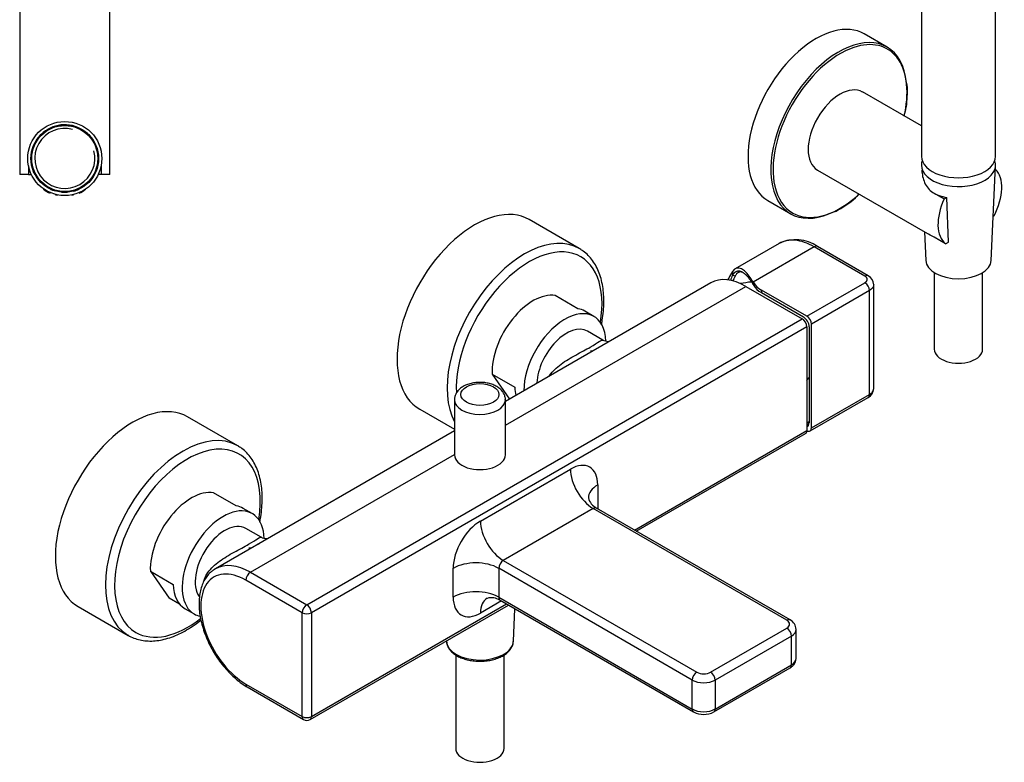
# Model space of a CAD drawing. Units: millimetres. Extents: x -654 to -28, y -100 to 514.
# Drawn here: x -334 to -28, y -100 to 131 of the extents above; entities that cross this region are included whole.
import ezdxf

# ---------------------------------------------------------------- set-up
doc = ezdxf.new("R2010")
doc.units = ezdxf.units.MM
for name, color, linetype in [('016019', 7, 'Continuous'), ('036128', 7, 'Continuous'), ('046079', 7, 'Continuous'), ('055165', 7, 'Continuous'), ('056016', 7, 'Continuous'), ('096018', 7, 'Continuous'), ('106005', 7, 'Continuous'), ('445018', 7, 'Continuous'), ('445019', 7, 'Continuous'), ('445020', 7, 'Continuous'), ('445021', 7, 'Continuous'), ('582005', 7, 'Continuous'), ('586037', 7, 'Continuous'), ('586045', 7, 'Continuous'), ('915003A', 7, 'Continuous'), ('990087', 7, 'Continuous'), ('ATTACCO_INF._FLE', 7, 'Continuous'), ('Default', 7, 'Continuous')]:
    doc.layers.add(name, color=color, linetype=linetype)

# ---------------------------------------------------------------- blocks, each defined once
blk = doc.blocks.new('SE1')
at = {"layer": '036128', "color": 7, "linetype": 'Continuous'}
for p, q in [((-333.54, 139.51), (-333.54, 82.51)), ((-305.54, 82.51), (-305.54, 139.51)), ((-330.82, 85.27), (-330.82, 82.51)), ((-308.26, 85.27), (-308.26, 82.51)), ((-330.82, 82.51), (-333.54, 82.51)), ((-330.82, 82.51), (-329.9, 82.51)), ((-308.26, 82.51), (-309.18, 82.51)), ((-305.54, 82.51), (-308.26, 82.51))]:
    blk.add_line(p, q, dxfattribs=at)
at = {"layer": '055165', "color": 7, "linetype": 'Continuous'}
blk.add_circle((-319.54, 87.51), 10.25, dxfattribs=at)
at = {"layer": '445018', "color": 7, "linetype": 'Continuous'}
for radius in [11.5, 10.5]:
    blk.add_circle((-319.54, 87.51), radius, dxfattribs=at)
at = {"layer": '445019', "color": 7, "linetype": 'Continuous'}
for p, q in [((-326.12, 79.51), (-326.12, 79.33)), ((-326.12, 78.09), (-326.12, 77.95)), ((-324.12, 78.07), (-324.12, 78.22)), ((-324.12, 76.72), (-324.12, 76.97)), ((-322.46, 77.57), (-322.46, 77.43)), ((-320.46, 77.05), (-320.46, 77.19)), ((-318.79, 77.18), (-318.79, 77.04)), ((-316.79, 77.38), (-316.79, 77.52)), ((-315.12, 78.14), (-315.12, 77.99)), ((-315.12, 76.89), (-315.12, 76.72)), ((-313.12, 79.2), (-313.12, 79.37)), ((-313.12, 77.96), (-313.12, 77.97)), ((-322.46, 76.39), (-322.46, 76.21)), ((-322.46, 76.21), (-321.63, 76.21)), ((-317.44, 76.21), (-316.79, 76.21)), ((-316.79, 76.21), (-316.79, 76.35))]:
    blk.add_line(p, q, dxfattribs=at)
for start, end in [(231.7543, 244.6231), (295.3775, 308.2467)]:
    blk.add_arc((-319.62, 86.21), 10.5, start, end, dxfattribs=at)
at = {"layer": '445020', "color": 7, "linetype": 'Continuous'}
for radius, start, end in [(10.48, 0, 231.0613), (9.32, 75, 15), (10.48, 307.7535, 0), (10.48, 244.0489, 253.8274), (10.48, 264.9718, 274.0958), (10.48, 285.2071, 294.9218)]:
    blk.add_arc((-319.54, 87.51), radius, start, end, dxfattribs=at)
at = {"layer": '445021', "color": 7, "linetype": 'Continuous'}
for p, q in [((-318.99, 77.03), (-318.99, 77.03)), ((-316.39, 76.45), (-316.39, 76.45)), ((-318.99, 76.03), (-318.99, 76.01))]:
    blk.add_line(p, q, dxfattribs=at)
at = {"layer": '990087', "color": 7, "linetype": 'Continuous'}
blk.add_circle((-319.54, 87.51), 10.37, dxfattribs=at)
blk = doc.blocks.new('SE3')
at = {"layer": '016019', "color": 7, "linetype": 'Continuous'}
for p, q in [((-159.81, 59.55), (-175.36, 68.53)), ((-209.36, 9.65), (-198.57, 3.41)), ((-265.87, -1.68), (-281.43, 7.3)), ((-315.43, -51.59), (-299.87, -60.57))]:
    blk.add_line(p, q, dxfattribs=at)
for centre, major_axis, start_param, end_param in [((-192.36, 39.09), (17, 29.44), 0, 3.141593), ((-176.81, 30.11), (17, 29.44), 0, 2.795453), ((-175.39, 29.29), (-16, -27.71), 2.145167, 5.554674), ((-176.81, 30.11), (17, 29.44), 6.275609, 6.283185), ((-298.43, -22.15), (17, 29.44), 0, 3.141593), ((-282.87, -31.13), (17, 29.44), 0, 3.134016), ((-281.46, -31.95), (-16, -27.71), 2.145167, 6.283185), ((-282.87, -31.13), (17, 29.44), 6.268808, 6.283185), ((-281.46, -31.95), (-16, -27.71), 0, 0.965946), ((-282.87, -31.13), (17, 29.44), 3.134016, 3.141593)]:
    blk.add_ellipse(centre, major_axis=major_axis, ratio=0.57735, start_param=start_param, end_param=end_param, dxfattribs=at)
for points, knots in [([(-152.18, 43.17), (-152.19, 43.7), (-152.21, 44.98), (-152.41, 47.22), (-152.88, 49.65), (-153.58, 51.93), (-154.51, 53.99), (-155.66, 55.84), (-157, 57.43), (-158.38, 58.66), (-159.27, 59.19), (-159.68, 59.44)], [0, 0, 0, 0, 0.065584, 0.189689, 0.313867, 0.437743, 0.560908, 0.682884, 0.803288, 0.922034, 1, 1, 1, 1]), ([(-152.94, 35.83), (-152.84, 36.31), (-152.58, 37.76), (-152.29, 40.08), (-152.19, 42.08), (-152.18, 43.02), (-152.18, 43.17)], [0.893514, 0.893514, 0.893514, 0.893514, 0.9138664, 0.9548909, 0.9938037, 1, 1, 1, 1]), ([(-259.01, -25.42), (-258.95, -25.11), (-258.71, -23.84), (-258.4, -21.62), (-258.22, -18.82), (-258.27, -16.13), (-258.55, -13.56), (-259.06, -11.15), (-259.81, -8.91), (-260.78, -6.88), (-261.96, -5.07), (-263.34, -3.54), (-264.61, -2.45), (-265.37, -2.02), (-265.62, -1.88)], [0.6716508, 0.6716508, 0.6716508, 0.6716508, 0.6812504, 0.7121814, 0.7431677, 0.7742066, 0.8052829, 0.836345, 0.8673146, 0.8980842, 0.9285352, 0.9585817, 0.988221, 1, 1, 1, 1]), ([(-300, -60.46), (-299.8, -60.59), (-299.1, -61.05), (-297.62, -61.64), (-295.69, -62.15), (-293.63, -62.37), (-291.49, -62.32), (-289.26, -61.98), (-286.97, -61.35), (-284.63, -60.44), (-282.29, -59.27), (-279.95, -57.83), (-278.28, -56.62), (-277.4, -55.92), (-277.28, -55.82)], [0, 0, 0, 0, 0.0098727, 0.0390955, 0.0683208, 0.0977343, 0.127477, 0.1575979, 0.1880589, 0.2187696, 0.2496292, 0.2805544, 0.3114819, 0.3164185, 0.3164185, 0.3164185, 0.3164185])]:
    blk.add_open_spline(points, degree=3, knots=knots, dxfattribs=at)
at = {"layer": '036128', "color": 7, "linetype": 'Continuous'}
for p, q in [((-53.6, 97.62), (-71.87, 108.17)), ((-85.87, 83.92), (-51.69, 64.18)), ((-30.66, 84.18), (-30.59, 84.15)), ((-30.59, 84.15), (-30.66, 84.11)), ((-50.08, 76.98), (-46.54, 74.94)), ((-46.54, 74.94), (-45.72, 75.42)), ((-45.24, 61.52), (-45.72, 75.42)), ((-31.02, 69.73), (-31.33, 69.55)), ((-46.11, 61.02), (-49.63, 63.05)), ((-46.11, 61.02), (-45.24, 61.52))]:
    blk.add_line(p, q, dxfattribs=at)
for centre, major_axis, start_param, end_param in [((-78.87, 96.04), (-7, -12.12), 3.141593, 6.283185), ((-38.57, 72.77), (7, 12.12), 4.793878, 6.13188), ((-42.1, 81.58), (-11.28, 0), 0.785438, 1.244697), ((-38.57, 72.77), (-7, -12.12), 4.863694, 6.201696)]:
    blk.add_ellipse(centre, major_axis=major_axis, ratio=0.57735, start_param=start_param, end_param=end_param, dxfattribs=at)
blk.add_open_spline([(-53.48, 83.88), (-53.43, 82.58), (-53.14, 81.25), (-52.06, 78.78), (-51.2, 77.63), (-50.08, 76.98)], degree=3, knots=[0.7574625, 0.7574625, 0.7574625, 0.7574625, 0.875, 0.875, 1, 1, 1, 1], dxfattribs=at)
blk.add_open_spline([(-49.63, 63.05), (-50.57, 63.59), (-51.29, 63.95), (-51.79, 64.24)], degree=3, dxfattribs=at)
at = {"layer": '046079', "color": 7, "linetype": 'Continuous'}
for p, q in [((-64.28, 122.14), (-71.35, 126.22)), ((-101.25, 74.43), (-94.18, 70.35))]:
    blk.add_line(p, q, dxfattribs=at)
for centre, radius, start, end in [((-76.5, 108.46), 18.57, 359.3522, 7.6338), ((-90.71, 108.41), 32.77, 348.9383, 359.7222), ((-93.24, 96.97), 28.91, 296.5213, 311.4421)]:
    blk.add_arc(centre, radius, start, end, dxfattribs=at)
for centre, major_axis, start_param, end_param in [((-86.3, 100.33), (14.95, 25.89), 0, 3.141593), ((-79.23, 96.24), (14.95, 25.89), 0, 3.863179), ((-78.87, 96.04), (-14.7, -25.46), 2.111696, 3.720013), ((-78.87, 96.04), (-14.7, -25.46), 3.720013, 5.727642), ((-79.23, 96.24), (14.95, 25.89), 5.611707, 6.283185), ((-78.87, 96.04), (-14.7, -25.46), -4.216072, -4.171489), ((-78.87, 96.04), (-14.7, -25.46), 5.727642, 6.283185), ((-78.87, 96.04), (-14.7, -25.46), 1.021037, 1.074479), ((-78.87, 96.04), (-14.7, -25.46), 0, 1.021037)]:
    blk.add_ellipse(centre, major_axis=major_axis, ratio=0.57735, start_param=start_param, end_param=end_param, dxfattribs=at)
at = {"layer": '056016', "color": 7, "linetype": 'Continuous'}
for p, q in [((-160.24, 40.85), (-167.31, 44.93)), ((-155.29, 38.47), (-158.12, 40.1)), ((-186.9, 20.56), (-181.46, 12.81)), ((-186.9, 20.56), (-179.83, 16.47)), ((-266.3, -20.39), (-273.37, -16.3)), ((-261.36, -22.77), (-264.19, -21.13)), ((-292.97, -40.68), (-287.14, -48.98)), ((-292.97, -40.68), (-285.9, -44.76)), ((-283.89, -50.85), (-287.14, -48.98)), ((-282.19, -52.31), (-279.36, -53.94))]:
    blk.add_line(p, q, dxfattribs=at)
for centre, major_axis, start_param, end_param in [((-174.19, 28.6), (9, 15.59), 0.214083, 2.403911), ((-164.29, 22.88), (-9, -15.59), 2.393187, 5.50839), ((-167.12, 24.52), (-9, -15.59), 3.141593, 3.355676), ((-167.12, 24.52), (9, 15.59), -3.879274, -3.692009), ((-280.26, -32.64), (9, 15.59), 0.214083, 2.403911), ((-270.36, -38.35), (-9, -15.59), 2.393187, 6.283185), ((-273.19, -36.72), (-9, -15.59), 3.141593, 3.355676), ((-273.19, -36.72), (9, 15.59), 2.403911, 3.141593), ((-270.36, -38.35), (-9, -15.59), 0, 0.181969)]:
    blk.add_ellipse(centre, major_axis=major_axis, ratio=0.57735, start_param=start_param, end_param=end_param, dxfattribs=at)
at = {"layer": '096018', "color": 7, "linetype": 'Continuous'}
for centre in [(-158.49, 19.53), (-264.56, -41.7)]:
    blk.add_ellipse(centre, major_axis=(4.5, 7.79), ratio=0.57735, start_param=0.311739, end_param=0.439779, dxfattribs=at)
at = {"layer": '106005', "color": 7, "linetype": 'Continuous'}
for centre, radius, start, end in [((-104.06, 21.57), 27.67, 94.8187, 101.9193), ((-111.59, 34.79), 27.65, 324.1749, 326.7358)]:
    blk.add_arc(centre, radius, start, end, dxfattribs=at)
at = {"layer": '445018', "color": 7, "linetype": 'Continuous'}
for p, q in [((-53.6, 235.13), (-53.6, 88.16)), ((-30.6, 88.16), (-30.6, 181.24))]:
    blk.add_line(p, q, dxfattribs=at)
blk.add_ellipse((-42.1, 88.16), major_axis=(-11.5, 0), ratio=0.57735, start_param=0, end_param=3.141593, dxfattribs=at)
at = {"layer": '582005', "color": 7, "linetype": 'Continuous'}
for p, q in [((-97.75, 61.15), (-111.39, 53.27)), ((-86.88, 60.06), (-105.82, 49.13)), ((-71.15, 50.98), (-86.88, 60.06)), ((-70.14, 51.08), (-85.89, 60.17)), ((-112.23, 52.44), (-112.23, 51.24)), ((-113.43, 49.78), (-113.43, 50.39)), ((-111.46, 50.94), (-112.23, 51.24)), ((-105.82, 49.13), (-105.66, 48.87)), ((-89.18, 38.53), (-71.15, 48.94)), ((-105.9, 48.45), (-105.66, 48.06)), ((-105.66, 48.06), (-105.66, 48.87)), ((-89.18, 38.53), (-103.28, 46.67)), ((-103.28, 46.67), (-103.28, 45.85)), ((-103.28, 45.85), (-90.24, 38.32)), ((-69.73, 46.49), (-87.77, 36.08)), ((-69.73, 14.24), (-69.73, 46.49)), ((-68.42, 16.07), (-68.42, 48.33)), ((-88.47, 35.26), (-88.47, 5.46)), ((-87.77, 3.83), (-87.77, 36.08)), ((-88.18, 2.91), (-70.14, 13.33)), ((-87.77, 3.83), (-69.73, 14.24)), ((-89.2, 5.45), (-88.47, 5.87)), ((-89.2, 3.02), (-89.18, 3.01))]:
    blk.add_line(p, q, dxfattribs=at)
for centre, radius, start, end in [((-92.66, 50.46), 11.83, 55.0582, 115.5237), ((-98.51, 43.07), 16.61, 145.6842, 153.8579), ((-95.43, 43.19), 18.63, 154.4129, 159.8737), ((-97.47, 43.3), 15.95, 151.3568, 157.5149), ((-71.68, 48.2), 3.26, 2.2944, 62.0693), ((-71.68, 16.21), 3.26, 297.9307, 357.7056)]:
    blk.add_arc(centre, radius, start, end, dxfattribs=at)
for centre, major_axis, ratio, start_param, end_param in [((-86.88, 58.43), (-1, -1.73), 0.57735, 3.141593, 3.926991), ((-105.82, 31.37), (5.09, -22.09), 0.272277, 2.439388, 3.391026), ((-99.35, 35.11), (-10.87, 18.84), 0.57735, 0.370462, 0.414557), ((-71.15, 49.35), (-1, -1.73), 0.57735, 3.141593, 3.926991), ((-71.15, 47.31), (-1, 1.73), 0.57735, 3.926991, 5.497787), ((-96.21, 50.75), (-10, 0), 0.57735, 0.331613, 0.785398), ((-96.21, 49.94), (-10, 0), 0.57735, 0.331613, 0.785398), ((-90.24, 36.28), (-1.25, 2.17), 0.57735, 3.926991, 5.497787), ((-89.18, 36.9), (1, -1.73), 0.57735, 0.785398, 2.356194), ((-71.15, 15.05), (-1, 1.73), 0.57735, 3.141593, 3.926991), ((-89.89, 6.69), (-1, 1.73), 0.57735, 2.865419, 3.926991), ((-90.24, 6.48), (-1.25, 2.17), 0.57735, 2.987253, 3.926991), ((-89.18, 4.64), (-1, 1.73), 0.57735, 2.356194, 3.926991)]:
    blk.add_ellipse(centre, major_axis=major_axis, ratio=ratio, start_param=start_param, end_param=end_param, dxfattribs=at)
for points, degree, knots in [([(-86.88, 60.06), (-88.89, 61.23), (-90.91, 61.93), (-94.63, 62.29), (-96.33, 61.96), (-97.76, 61.14)], 3, [0, 0, 0, 0, 0.125, 0.125, 0.25, 0.25, 0.25, 0.25]), ([(-112.23, 51.24), (-111.73, 52.18), (-111.03, 52.48), (-110.34, 52.78), (-109.51, 52.42), (-108.68, 52.05), (-107.76, 51.04), (-106.84, 50.03), (-105.9, 48.45)], 2, [0, 0, 0, 0.25, 0.25, 0.5, 0.5, 0.75, 0.75, 1, 1, 1]), ([(-109.14, 52.17), (-109.33, 52.23), (-109.76, 52.31), (-110.38, 52.17), (-110.98, 51.73), (-111.31, 51.2), (-111.46, 50.94)], 3, [0.5549196, 0.5549196, 0.5549196, 0.5549196, 0.6437651, 0.7697221, 0.8884051, 1, 1, 1, 1]), ([(-71.15, 48.94), (-70.8, 49.14), (-70.61, 49.41), (-70.42, 49.67), (-70.42, 49.96), (-70.42, 50.25), (-70.61, 50.51), (-70.8, 50.78), (-71.15, 50.98)], 2, [0, 0, 0, 0.25, 0.25, 0.5, 0.5, 0.75, 0.75, 1, 1, 1]), ([(-68.42, 48.33), (-68.42, 47.99), (-68.53, 47.65), (-68.98, 47.02), (-69.32, 46.73), (-69.73, 46.49)], 3, [0.5, 0.5, 0.5, 0.5, 0.75, 0.75, 1, 1, 1, 1]), ([(-69.73, 14.24), (-69.32, 14.48), (-68.98, 14.77), (-68.53, 15.4), (-68.42, 15.73), (-68.42, 16.08)], 3, [0, 0, 0, 0, 0.25, 0.25, 0.5, 0.5, 0.5, 0.5])]:
    blk.add_open_spline(points, degree=degree, knots=knots, dxfattribs=at)
at = {"layer": '586037', "color": 7, "linetype": 'Continuous'}
for p, q in [((-118.99, 48.88), (-182.77, 12.06)), ((-182.77, 4.7), (-108.11, 47.81)), ((-108.11, 47.81), (-90.61, 37.7)), ((-244.41, -51.09), (-90.61, 37.7)), ((-89.2, 35.25), (-242.99, -53.54)), ((-152.54, 31.11), (-157.3, 33.86)), ((-89.2, 35.25), (-89.2, 3)), ((-198.57, 2.94), (-272.78, -39.91)), ((-142.7, -27.89), (-89.2, 3)), ((-142.12, -28.23), (-89.61, 2.09)), ((-261.91, -40.99), (-198.57, -4.42)), ((-190.49, -25.07), (-162.56, -8.94)), ((-154.07, -13.84), (-154.07, -21.33)), ((-155.49, -21.19), (-183.42, -37.31)), ((-95.38, -55.89), (-155.49, -21.19)), ((-94.38, -55.79), (-154.49, -21.09)), ((-258.61, -30.13), (-263.36, -27.38)), ((-183.42, -37.31), (-123.32, -72.01)), ((-261.91, -40.99), (-244.41, -51.09)), ((-198.98, -48.74), (-198.98, -39.76)), ((-124.73, -74.46), (-184.83, -39.76)), ((-184.83, -39.76), (-184.83, -48.74)), ((-245.82, -53.54), (-263.32, -43.44)), ((-184.83, -48.74), (-124.73, -83.45)), ((-243.41, -86.71), (-181.83, -51.16)), ((-242.99, -85.79), (-182.41, -50.82)), ((-184, -49.9), (-190.49, -53.64)), ((-184.42, -49.66), (-124.32, -84.36)), ((-245.82, -85.79), (-245.82, -53.54)), ((-242.99, -53.54), (-242.99, -85.79)), ((-119.07, -72.01), (-95.38, -58.34)), ((-93.97, -60.79), (-117.66, -74.46)), ((-93.97, -69.77), (-93.97, -60.79)), ((-92.51, -67.73), (-92.51, -58.75)), ((-117.66, -83.45), (-93.97, -69.77)), ((-118.07, -84.36), (-94.38, -70.68)), ((-263.32, -75.69), (-245.82, -85.79)), ((-124.73, -83.45), (-124.73, -74.46)), ((-117.66, -74.46), (-117.66, -83.45)), ((-262.91, -76.6), (-245.41, -86.71))]:
    blk.add_line(p, q, dxfattribs=at)
for centre, radius, start, end in [((-152.16, -16.65), 5, 194.3474, 242.3895), ((-187.1, -53.89), 4.99, 57.6871, 105.8169), ((-95.9, -58.81), 3.38, 1.0933, 63.2798), ((-121.19, -78.49), 6.65, 242.0029, 297.9971), ((-244.41, -84.98), 2, 240, 300)]:
    blk.add_arc(centre, radius, start, end, dxfattribs=at)
for centre, major_axis, start_param, end_param in [((-108.11, 30.05), (10.88, -18.84), 2.356194, 3.141593), ((-90.61, 36.07), (-1, 1.73), 3.926991, 5.497787), ((-163.8, 22.6), (-6.5, -11.26), 3.141593, 5.44679), ((-90.61, 3.82), (-1, 1.73), 3.141593, 3.926991), ((-162.56, -18.74), (-6, -10.39), 2.356194, 3.926991), ((-155.49, -13.02), (5, -8.66), 3.926991, 5.497787), ((-147, -17.92), (10, 0), 2.356194, 3.143732), ((-155.49, -22.82), (-1, -1.73), 3.141593, 3.926991), ((-269.86, -38.64), (-6.5, -11.26), 3.141593, 6.020751), ((-190.49, -34.86), (-6, -10.39), 3.926991, 5.497787), ((-183.42, -29.15), (5, -8.66), 3.926991, 5.497787), ((-263.32, -59.56), (9.88, -17.1), 2.356194, 5.497787), ((-261.91, -58.75), (10.88, -18.84), 2.356194, 3.141593), ((-191.9, -43.85), (10, 0), 0.785398, 2.356194), ((-183.42, -38.95), (1, 1.73), 0.785398, 2.356194), ((-261.91, -58.75), (10.88, -18.84), 3.141593, 3.165638), ((-261.91, -42.62), (-1, -1.73), 3.926991, 5.497787), ((-191.9, -52.83), (-10, 0), 3.926991, 5.497787), ((-190.49, -43.85), (6, 10.39), 2.356194, 3.926991), ((-183.42, -47.93), (1, 1.73), 2.356194, 3.141593), ((-244.41, -52.73), (1, 1.73), 0.785398, 2.356194), ((-244.41, -52.73), (-1, 1.73), 3.926991, 5.497787), ((-183.42, -57.73), (5, -8.66), 3.141593, 3.926991), ((-244.41, -52.73), (2, 0), 3.926991, 5.497787), ((-95.38, -57.52), (-1, -1.73), 3.141333, 3.926991), ((-97.51, -57.11), (-3, 0), 2.356194, 3.926991), ((-95.38, -59.97), (-1, 1.73), 3.926991, 5.497787), ((-97.51, -58.75), (-5, 0), 2.356194, 3.142527), ((-95.38, -68.95), (-1, 1.73), 3.141593, 3.926991), ((-97.51, -67.73), (-5, 0), 2.356194, 3.141593), ((-123.32, -73.65), (1, 1.73), 0.785398, 2.356194), ((-121.19, -70.79), (-3, 0), 0.785398, 2.356194), ((-119.07, -73.65), (-1, 1.73), 3.926991, 5.497787), ((-261.91, -74.87), (1, 1.73), 2.356194, 3.141778), ((-121.19, -72.42), (5, 0), 3.926991, 5.497787), ((-121.19, -81.4), (-5, 0), 0.785398, 2.356194), ((-123.32, -82.63), (1, 1.73), 2.356194, 3.141418), ((-119.07, -82.63), (-1, 1.73), 3.141751, 3.926991), ((-244.41, -84.98), (1, 1.73), 2.356194, 3.141593), ((-244.41, -84.98), (2, 0), 3.926991, 5.497787), ((-244.41, -84.98), (-1, 1.73), 3.141593, 3.926991)]:
    blk.add_ellipse(centre, major_axis=major_axis, ratio=0.57735, start_param=start_param, end_param=end_param, dxfattribs=at)
for points, knots in [([(-156.4, 28.94), (-155.09, 29.69), (-154.21, 30.31), (-153.06, 31.06), (-152.75, 31.23), (-152.55, 31.11), (-152.55, 31.11), (-152.54, 31.11)], [0, 0, 0, 0, 0.0625, 0.0625, 0.125, 0.125, 0.1256999, 0.1256999, 0.1256999, 0.1256999]), ([(-150.6, 30.62), (-150.78, 30.61), (-151.24, 30.63), (-152, 30.81), (-152.37, 31.04), (-152.52, 31.14)], [0.7248539, 0.7248539, 0.7248539, 0.7248539, 0.8247782, 0.939118, 1, 1, 1, 1]), ([(-169.21, 19.91), (-169.15, 19.99), (-169.09, 20.08), (-168.11, 21.49), (-166.88, 22.62), (-164.05, 24.71), (-162.49, 25.62), (-159.31, 27.36), (-157.71, 28.19), (-156.4, 28.94)], [0.8083826, 0.8083826, 0.8083826, 0.8083826, 0.8125, 0.8125, 0.875, 0.875, 0.9375, 0.9375, 1, 1, 1, 1]), ([(-262.47, -32.3), (-261.16, -31.54), (-260.28, -30.93), (-259.13, -30.17), (-258.82, -30.01), (-258.61, -30.12), (-258.61, -30.13), (-258.61, -30.13)], [0, 0, 0, 0, 0.0625, 0.0625, 0.125, 0.125, 0.1256999, 0.1256999, 0.1256999, 0.1256999]), ([(-256.67, -30.62), (-256.84, -30.62), (-257.31, -30.61), (-258.07, -30.43), (-258.44, -30.2), (-258.59, -30.1)], [0.7248539, 0.7248539, 0.7248539, 0.7248539, 0.8247782, 0.939118, 1, 1, 1, 1]), ([(-276.38, -43.77), (-276.32, -43.55), (-276.26, -43.34), (-275.93, -42.41), (-275.56, -41.73), (-274.18, -39.75), (-272.94, -38.61), (-270.12, -36.53), (-268.56, -35.62), (-265.37, -33.88), (-263.77, -33.05), (-262.47, -32.3)], [0.772009, 0.772009, 0.772009, 0.772009, 0.78125, 0.78125, 0.8125, 0.8125, 0.875, 0.875, 0.9375, 0.9375, 1, 1, 1, 1]), ([(-273.07, -40.12), (-273.42, -40.34), (-274.14, -40.81), (-275.2, -41.9), (-276.16, -43.28), (-276.93, -44.89), (-277.48, -46.69), (-277.81, -48.67), (-277.91, -50.81), (-277.78, -53.05), (-277.42, -55.38), (-276.84, -57.75), (-276.06, -60.14), (-275.08, -62.5), (-273.91, -64.8), (-272.59, -67.03), (-271.11, -69.14), (-269.51, -71.1), (-267.79, -72.9), (-266.01, -74.5), (-264.33, -75.75), (-263.36, -76.34), (-262.91, -76.6)], [0, 0, 0, 0, 0.033742, 0.082206, 0.131047, 0.180789, 0.231627, 0.283416, 0.335818, 0.388491, 0.441172, 0.493763, 0.546246, 0.59864, 0.650977, 0.703298, 0.755641, 0.80804, 0.860539, 0.913182, 0.966003, 1, 1, 1, 1]), ([(-94.38, -70.68), (-94.16, -70.55), (-93.72, -70.26), (-93.09, -69.61), (-92.66, -68.79), (-92.47, -68.1), (-92.52, -67.78), (-92.52, -67.73)], [0, 0, 0, 0, 0.189765, 0.460244, 0.715131, 0.964386, 1, 1, 1, 1])]:
    blk.add_open_spline(points, degree=3, knots=knots, dxfattribs=at)
for points in [[(-152.98, 29.23), (-153.24, 29.08), (-153.51, 28.92), (-153.78, 28.77)], [(-259.05, -32.01), (-259.31, -32.16), (-259.58, -32.31), (-259.85, -32.47)]]:
    blk.add_open_spline(points, degree=3, dxfattribs=at)
at = {"layer": '586045', "color": 7, "linetype": 'Continuous'}
for p, q in [((-198.57, 12.59), (-198.57, -4.55)), ((-182.77, -4.55), (-182.77, 12.59))]:
    blk.add_line(p, q, dxfattribs=at)
blk.add_ellipse((-190.67, 14.23), major_axis=(5.9, 0), ratio=0.57735, dxfattribs=at)
for centre, start_param, end_param in [((-190.67, 12.59), 6.282935, 6.283185), ((-190.67, 12.59), 0, 3.133728), ((-190.67, -4.55), 0, 3.141593)]:
    blk.add_ellipse(centre, major_axis=(-7.9, 0), ratio=0.57735, start_param=start_param, end_param=end_param, dxfattribs=at)
blk.add_open_spline([(-182.8, 12.54), (-182.78, 12.63), (-182.73, 13.05), (-182.94, 13.89), (-183.41, 14.88), (-184.14, 15.77), (-185.1, 16.54), (-186.29, 17.18), (-187.67, 17.65), (-189.18, 17.94), (-190.74, 18.03), (-192.3, 17.92), (-193.81, 17.61), (-195.22, 17.1), (-196.43, 16.41), (-197.38, 15.58), (-198.06, 14.66), (-198.49, 13.63), (-198.53, 12.97), (-198.55, 12.59)], degree=3, knots=[0, 0, 0, 0, 0.01264, 0.069459, 0.125301, 0.182563, 0.243065, 0.307008, 0.372875, 0.438809, 0.504514, 0.570277, 0.636483, 0.703596, 0.772082, 0.833522, 0.891526, 0.946781, 1, 1, 1, 1], dxfattribs=at)
at = {"layer": '915003A', "color": 7, "linetype": 'Continuous'}
for p, q in [((-31.96, 55.88), (-30.61, 85.25)), ((-52.66, 64.74), (-52.25, 55.88)), ((-49.6, 52.08), (-49.6, 28.27)), ((-34.6, 28.27), (-34.6, 52.08))]:
    blk.add_line(p, q, dxfattribs=at)
for centre, major_axis, start_param, end_param in [((-42.1, 85.43), (-11.5, 0), 6.075717, 6.283185), ((-42.1, 85.43), (-11.5, 0), 0, 3.349061), ((-42.1, 56.03), (-10.15, 0), 0.02652, 3.115073), ((-42.1, 28.27), (-7.5, 0), 0, 3.141593)]:
    blk.add_ellipse(centre, major_axis=major_axis, ratio=0.57735, start_param=start_param, end_param=end_param, dxfattribs=at)
at = {"layer": 'ATTACCO_INF._FLE', "color": 7, "linetype": 'Continuous'}
for p, q in [((-180.27, -62.39), (-179.8, -52.33)), ((-201.07, -62.26), (-201.06, -62.39)), ((-198.17, -66.68), (-198.17, -95.67)), ((-183.17, -95.67), (-183.17, -66.65))]:
    blk.add_line(p, q, dxfattribs=at)
for centre, major_axis, start_param, end_param in [((-190.67, -62.23), (-10.4, 0), 0.027074, 3.095169), ((-190.67, -62.23), (-10.4, 0), -3.188016, -3.168667), ((-190.67, -95.67), (-7.5, 0), 0, 3.141593)]:
    blk.add_ellipse(centre, major_axis=major_axis, ratio=0.57735, start_param=start_param, end_param=end_param, dxfattribs=at)
blk.add_open_spline([(-201.03, -62.45), (-201.04, -62.54), (-201.05, -62.97), (-200.79, -63.81), (-200.23, -64.84), (-199.38, -65.8), (-198.28, -66.66), (-196.95, -67.39), (-195.42, -67.97), (-193.75, -68.38), (-191.99, -68.6), (-190.19, -68.65), (-188.41, -68.51), (-186.69, -68.18), (-185.09, -67.68), (-183.64, -67.01), (-182.39, -66.19), (-181.38, -65.22), (-180.69, -64.14), (-180.33, -63.19), (-180.32, -62.68), (-180.32, -62.53)], degree=3, knots=[0, 0, 0, 0, 0.01101, 0.064163, 0.117487, 0.172259, 0.228734, 0.286281, 0.344134, 0.40188, 0.459488, 0.517018, 0.574565, 0.63221, 0.690053, 0.748199, 0.806703, 0.865394, 0.923489, 0.9799, 1, 1, 1, 1], dxfattribs=at)

msp = doc.modelspace()

# ---------------------------------------------------------------- block references
at = {"layer": 'Default'}
for name in ['SE3', 'SE1']:
    msp.add_blockref(name, (0, 0), dxfattribs=at)

doc.saveas('drawing.dxf')
